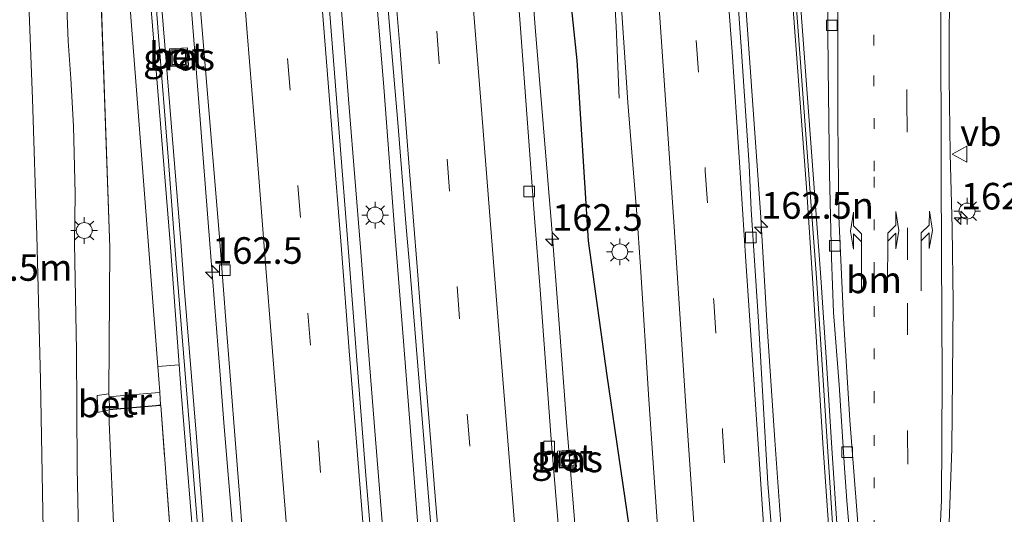
# Model space of a CAD drawing. Units: metres. Extents: x 155978 to 158207, y 381249 to 387503.
# Drawn here: x 157778 to 157871, y 382162 to 382208 of the extents above; entities that cross this region are included whole.
import ezdxf
from ezdxf.enums import TextEntityAlignment as Align

# ---------------------------------------------------------------- set-up
doc = ezdxf.new("R2010")
doc.units = ezdxf.units.M
for name, pattern in [('IE-TERREINAFSCHEIDING', [10, 8, -2]), ('VW-1-3_STREEP', [4, 1, -3]), ('VW-3-9_STREEP', [12, 3, -9])]:
    doc.linetypes.add(name, pattern=pattern)
doc.layers.get('0').update_dxf_attribs({"lineweight": 25})
for name, color, linetype, lineweight in [('B-ME-AM-KILOMETR-S-B1', 7, 'Continuous', 18), ('B-ME-BV-GELEIDECONSTRUCTIE-GELEIDERAIL-L-B1', 213, 'BV-GELEIDERAIL', 18), ('B-ME-GW-KRUINLIJN-L-B1', 93, 'Continuous', 18), ('B-ME-GW-TEENLIJN-L-B1', 93, 'Continuous', 18), ('B-ME-IE-GRASLAND-GV-B6', 93, 'Continuous', 18), ('B-ME-IE-INRICHTINGSELEMENT-S-B1', 253, 'Continuous', 18), ('B-ME-IE-MEUBILAIR_WEGMEUBILAIR-LICHTMAST-S-B1', 8, 'Continuous', 18), ('B-ME-IE-TERREINAFSCHEIDING-RASTERHEKWERK-L-B1', 8, 'IE-TERREINAFSCHEIDING', 18), ('B-ME-KW-GELUIDSWERING-GV-B6', 8, 'Continuous', 18), ('B-ME-KW-SCHERM-L-B1', 8, 'Continuous', 18), ('B-ME-OG-BEBOUWING-GV-B6', 173, 'Continuous', 18), ('B-ME-VH-VERH_SOORT-BETON-OVERIG-GV-B6', 8, 'IE-TERREINAFSCHEIDING-NATUURLIJK-HOUTWAL', 18), ('B-ME-VH-VERH_SOORT-BITUMEN-GV-B6', 8, 'IE-TERREINAFSCHEIDING-NATUURLIJK-HOUTWAL', 18), ('B-ME-VV-KOLK-S-B1', 8, 'Continuous', 18), ('B-ME-VW-MARKERING-13STREEP-045-L-B1', 255, 'VW-1-3_STREEP', 18), ('B-ME-VW-MARKERING-39STREEP-015-L-B1', 255, 'VW-3-9_STREEP', 18), ('B-ME-VW-MARKERING-PIJLLI750-S-B1', 7, 'Continuous', 18), ('B-ME-VW-MARKERING-PIJLRE750-S-B1', 7, 'Continuous', 18), ('B-ME-VW-MARKERING-STREEP-015-L-B1', 7, 'Continuous', 18), ('B-ME-VW-MEUBILAIR_WEGMEUBILAIR-VERKEERSBORD-S-B1', 8, 'Continuous', 18)]:
    doc.layers.add(name, color=color, linetype=linetype, lineweight=lineweight)
doc.layers.add('B-ME-IE-TERREINAFSCHEIDING-HAAG-L-B1', color=10, linetype='Continuous')
doc.styles.add('NLCS-ISO', font='NLCS-ISO.TTF')
doc.linetypes.add('BV-GELEIDERAIL', pattern='A,10,-3,[108,NLCS.SHX,S=1,R=0,X=0,Y=0],-3', length=16)
doc.linetypes.add('IE-TERREINAFSCHEIDING-NATUURLIJK-HOUTWAL', pattern='A,7,-1.5,[67,NLCS.SHX,S=0.75,R=45,X=0,Y=0],-1.5,7,-1.5,[70,NLCS.SHX,S=0.75,R=0,X=0,Y=0],-1.5', length=20)

# ---------------------------------------------------------------- blocks, each defined once
blk = doc.blocks.new('hecto')
for p, q in [((0, 0.625), (-0.625, 0)), ((0, -0.625), (0, 0.625)), ((-0.625, 0), (0.625, 0)), ((0.625, 0), (0, -0.625))]:
    blk.add_line(p, q)
blk = doc.blocks.new('pijll')
for p, q in [((5.7, 1.05, 0.1), (4, 0.75, 0.1)), ((7.5, 0.75, 0.1), (5.7, 1.05, 0.1)), ((0, 0, 0.1), (5.45, 0, 0.1)), ((4, 0.75, 0.1), (5.45, 0.75, 0.1)), ((5.45, 0.75, 0.1), (4.7, 0, 0.1)), ((6.2, 0.75, 0.1), (5.45, 0, 0.1)), ((7.5, 0.75, 0.1), (6.2, 0.75, 0.1))]:
    blk.add_line(p, q)
blk = doc.blocks.new('pijlr')
for p, q in [((0, 0, 0.1), (5.45, 0, 0.1)), ((5.45, -0.75, 0.1), (4.7, 0, 0.1)), ((6.2, -0.75, 0.1), (5.45, 0, 0.1)), ((4, -0.75, 0.1), (5.45, -0.75, 0.1)), ((5.7, -1.05, 0.1), (4, -0.75, 0.1)), ((7.5, -0.75, 0.1), (5.7, -1.05, 0.1)), ((7.5, -0.75, 0.1), (6.2, -0.75, 0.1))]:
    blk.add_line(p, q)
blk = doc.blocks.new('lantaarnpaal')
for p, q in [((0, 0.75), (0, 1.25)), ((-0.75, 0), (-1.25, 0)), ((-0.884, 0.884), (-0.53, 0.53)), ((0.53, 0.53), (0.884, 0.884)), ((0.75, 0), (1.25, 0)), ((-0.53, -0.53), (-0.884, -0.884)), ((0, -0.75), (0, -1.25)), ((0.53, -0.53), (0.884, -0.884))]:
    blk.add_line(p, q)
blk.add_circle((0, 0), 0.75)
blk = doc.blocks.new('kolk')
blk.add_lwpolyline([(-0.5, -0.5), (0.5, -0.5), (0.5, 0.5), (-0.5, 0.5)], close=True)
blk = doc.blocks.new('put')
for p, q in [((0.75, 0.75), (-0.75, 0.75)), ((-0.75, 0.75), (-0.75, -0.75)), ((0.75, -0.75), (0.75, 0.75)), ((-0.75, -0.75), (0.75, -0.75))]:
    blk.add_line(p, q)
blk.add_lwpolyline([(-0.625, 0.625), (0.625, 0.625), (0.625, -0.625), (-0.625, -0.625)], close=True)
blk = doc.blocks.new('verkeersbord')
for p, q in [((0, 0.75), (-0.75, -0.625)), ((0.75, -0.625), (0, 0.75)), ((-0.75, -0.625), (0.75, -0.625))]:
    blk.add_line(p, q)

msp = doc.modelspace()

# ---------------------------------------------------------------- linework, layer by layer
at = {"layer": 'B-ME-BV-GELEIDECONSTRUCTIE-GELEIDERAIL-L-B1'}
for points in [[(157804.74, 382253.103, 25.083), (157805.927, 382238.648, 25.083), (157806.719, 382229.255, 25.108), (157807.555, 382218.63, 25.06), (157809.027, 382199.985, 25.035), (157810.076, 382186.824, 25.01)], [(157813.277, 382188.59, 25.049), (157812.278, 382201.884, 25.072), (157810.951, 382217.796, 25.074), (157809.448, 382236.628, 25.103), (157808.14, 382252.583, 25.068)], [(157824.351, 382247.518, 24.922), (157824.403, 382242.207, 24.936), (157824.452, 382238.13, 24.926), (157824.601, 382234.142, 24.894), (157824.789, 382230.219, 24.869), (157825.028, 382226.111, 24.903), (157825.3, 382222.171, 24.878), (157825.792, 382216.863, 24.886), (157826.496, 382207.549, 24.894), (157828.026, 382188.973, 24.839)], [(157795.93, 382187.158, 24.773), (157794.868, 382200.449, 24.842), (157793.924, 382212.699, 24.79), (157792.471, 382229.797, 24.784), (157790.988, 382247.086, 24.771)], [(157843.709, 382244.464, 24.963), (157844.541, 382234.043, 24.991), (157845.28, 382223.692, 25.004), (157846.267, 382209.971, 24.981), (157847.112, 382198.002, 24.955), (157847.679, 382190.136, 24.872)], [(157834.401, 382200.848, 24.469), (157834.129, 382207.599, 24.784), (157833.809, 382213.127, 25.006), (157833.487, 382217.135, 25.121), (157833.083, 382221.631, 25.246), (157832.51, 382228.428, 25.351), (157831.756, 382236.871, 25.339), (157831.088, 382243.485, 25.314)], [(157847.679, 382190.136, 24.872), (157848.306, 382179.388, 24.823), (157849.04, 382168.702, 24.65), (157849.59, 382160.788, 24.194), (157850.181, 382154.185, 23.837), (157850.847, 382148.25, 23.456), (157851.086, 382146.862, 23.372)], [(157828.026, 382188.973, 24.839), (157828.748, 382179.617, 24.817), (157829.465, 382170.383, 24.801), (157830.115, 382162.394, 24.776), (157830.722, 382154.444, 24.773), (157831.26, 382147.78, 24.757), (157831.797, 382141.156, 24.732), (157832.337, 382134.471, 24.719), (157833.078, 382125.157, 24.746), (157833.774, 382115.902, 24.694), (157834.493, 382106.627, 24.748), (157835.213, 382097.311, 24.723), (157835.863, 382089.323, 24.714), (157836.584, 382080.007, 24.723), (157837.192, 382072.037, 24.714), (157837.798, 382064.107, 24.714), (157838.406, 382056.136, 24.703), (157839.228, 382046.846, 24.696), (157840.038, 382036.226, 24.719)], [(157813.277, 382188.59, 25.049), (157814.023, 382179.194, 25.056), (157814.759, 382169.962, 25.054), (157815.48, 382160.646, 25.008), (157816.221, 382151.332, 24.988), (157816.94, 382142.037, 25.015), (157817.701, 382132.744, 25.006), (157818.399, 382123.468, 25.033), (157819.271, 382112.83, 25.015), (157820.036, 382103.455, 25.015), (157820.862, 382092.918, 25.035), (157821.607, 382083.542, 25.031), (157822.439, 382072.902, 25.013), (157823.29, 382062.283, 24.988), (157823.941, 382054.274, 25.063), (157824.77, 382043.695, 25.067), (157825.491, 382034.359, 25.042)], [(157795.93, 382187.158, 24.773), (157796.87, 382175.255, 24.744), (157797.275, 382169.955, 24.741), (157798.039, 382160.601, 24.755), (157798.777, 382151.327, 24.735), (157799.407, 382143.337, 24.755), (157799.899, 382136.773, 24.757), (157800.511, 382128.741, 24.741), (157801.31, 382119.491, 24.76), (157802.232, 382107.525, 24.723), (157802.841, 382099.555, 24.735), (157803.582, 382090.24, 24.776), (157804.324, 382080.905, 24.787), (157805.062, 382071.632, 24.778), (157805.785, 382062.276, 24.798), (157806.707, 382050.33, 24.787), (157807.486, 382041.079, 24.796), (157808.429, 382029.115, 24.789), (157809.482, 382015.846, 24.81), (157810.336, 382005.187, 24.821), (157811.217, 381993.24, 24.803), (157811.661, 381987.962, 24.842)], [(157822.063, 382035.323, 25.017), (157821.213, 382045.921, 25.003), (157820.446, 382055.337, 25.013), (157819.658, 382065.918, 25.033), (157818.789, 382076.494, 25.008), (157818.065, 382085.871, 25.031), (157817.46, 382093.78, 25.01), (157816.675, 382103.154, 25.003), (157815.956, 382112.429, 24.985), (157815.236, 382121.744, 24.992), (157814.387, 382132.322, 24.997), (157813.607, 382141.593, 24.985), (157812.925, 382150.952, 24.994), (157812.186, 382160.225, 24.967), (157811.423, 382169.58, 24.997), (157810.799, 382177.467, 25.015), (157810.076, 382186.824, 25.01)]]:
    msp.add_polyline3d(points, dxfattribs=at)
at = {"layer": 'B-ME-GW-KRUINLIJN-L-B1'}
msp.add_line((157791.018, 382175.616, 23.916), (157788.455, 382208.909, 23.819), dxfattribs=at)
at = {"layer": 'B-ME-GW-TEENLIJN-L-B1'}
msp.add_line((157785.674, 382210.623, 23.021), (157786.506, 382186.813, 22.339), dxfattribs=at)
for points in [[(157786.506, 382186.813, 22.339), (157786.428, 382173.037, 21.908), (157786.439, 382172.768, 21.857)], [(157786.483, 382171.587, 21.859), (157786.463, 382171.535, 21.856), (157786.454, 382170.378, 21.81), (157788.041, 382133.058, 20.697)]]:
    msp.add_polyline3d(points, dxfattribs=at)
at = {"layer": 'B-ME-IE-GRASLAND-GV-B6'}
for points in [[(157791.633, 382250.213, 24.088), (157792.463, 382240.81, 24.118), (157793.341, 382229.975, 24.087), (157794.752, 382212.607, 24.14), (157795.576, 382202.774, 24.079), (157796.787, 382188.174, 24.093), (157797.492, 382179.144, 24.084), (157798.708, 382163.592, 24.054), (157799.001, 382159.889, 24.079), (157795.378, 382159.584, 23.985), (157794.663, 382168.981, 23.966), (157793.508, 382183.045, 23.962), (157793.176, 382187.377, 24.036), (157791.795, 382204.312, 24.134), (157790.581, 382219.288, 24.105), (157789.224, 382236.161, 24.105), (157788.288, 382247.074, 24.076), (157786.993, 382261.209, 24.107), (157791.633, 382250.213, 24.088)], [(157783.681, 382153.788, 21.752), (157783.433, 382166.085, 22.073), (157783.38, 382177.121, 22.454), (157783.195, 382187.192, 22.827), (157783.247, 382191.874, 22.939), (157783.11, 382198.241, 23.133), (157782.858, 382202.707, 23.25), (157782.585, 382206.224, 23.316), (157782.302, 382213.445, 23.521), (157781.957, 382220.203, 23.652), (157781.63, 382227.435, 23.831), (157781.348, 382234.081, 23.91), (157780.863, 382243.76, 24.086), (157780.405, 382251.833, 24.189), (157779.881, 382259.802, 24.288), (157782.3416, 382258.2447, 23.8986), (157784.437, 382236.426, 23.549), (157785.674, 382210.623, 23.021), (157786.506, 382186.813, 22.339), (157786.428, 382173.037, 21.908), (157785.33, 382172.896, 22.032)], [(157787.099, 382172.825, 21.855), (157786.439, 382172.768, 21.857), (157786.428, 382173.037, 21.908), (157786.506, 382186.813, 22.339), (157785.674, 382210.623, 23.021), (157784.437, 382236.426, 23.549), (157782.3416, 382258.2447, 23.8986), (157782.912, 382259.939, 23.878), (157786.569, 382238.878, 23.909), (157788.455, 382208.909, 23.819), (157791.018, 382175.616, 23.916), (157791.198, 382173.235, 23.912), (157791.202, 382173.184, 23.912), (157790.783, 382173.147, 23.758), (157787.099, 382172.825, 21.855)], [(157793.019, 382175.767, 23.93), (157791.018, 382175.616, 23.916), (157788.455, 382208.909, 23.819), (157786.569, 382238.878, 23.909), (157782.912, 382259.939, 23.878), (157786.641, 382254.093, 24.092), (157787.292, 382246.985, 24.076), (157788.227, 382236.079, 24.105), (157789.584, 382219.208, 24.105), (157790.798, 382204.231, 24.134), (157792.18, 382187.296, 24.036), (157793.019, 382175.767, 23.93)], [(157821.218, 382031.426, 24.314), (157820.051, 382045.671, 24.371), (157819.286, 382055.823, 24.314), (157818.186, 382069.969, 24.342), (157817.132, 382082.87, 24.337), (157815.991, 382097.382, 24.349), (157815.087, 382109.001, 24.389), (157814.182, 382119.862, 24.358), (157813.196, 382133.011, 24.349), (157812.253, 382144.587, 24.36), (157811.462, 382154.84, 24.33), (157810.554, 382165.763, 24.351), (157809.668, 382177.034, 24.321), (157808.796, 382188.43, 24.335), (157807.594, 382203.638, 24.36), (157806.708, 382215.177, 24.409), (157805.86, 382225.726, 24.435), (157805.033, 382235.086, 24.444), (157803.998, 382247.535, 24.438), (157803.033, 382258.395, 24.436), (157809.231, 382252.545, 24.407)], [(157809.231, 382252.545, 24.407), (157810.124, 382242.227, 24.375), (157811.001, 382230.86, 24.397), (157811.808, 382220.538, 24.397), (157812.788, 382208.043, 24.418), (157813.578, 382198.581, 24.412), (157814.389, 382188.718, 24.342), (157814.738, 382184.479, 24.317), (157816.024, 382168.767, 24.31), (157817.13, 382155.276, 24.319), (157818.259, 382140.579, 24.317), (157819.251, 382127.327, 24.31), (157820.188, 382114.708, 24.347), (157821.235, 382101.95, 24.333), (157822.239, 382089.232, 24.331), (157823.377, 382075.149, 24.317), (157824.482, 382061.678, 24.351), (157825.44, 382048.671, 24.317), (157826.555, 382034.239, 24.379)], [(157836.0491, 382155.4896, 23.839), (157833.2555, 382174.7828, 23.912), (157831.4911, 382187.4299, 24.2062), (157830.4258, 382204.4131, 24.29), (157828.878, 382219.1325, 24.283), (157828.5839, 382223.0187, 24.25), (157829.053, 382223.062, 24.386), (157829.223, 382220.401, 24.376), (157830.052, 382220.459, 24.438), (157829.904, 382222.408, 24.438), (157830.434, 382222.444, 24.456), (157830.335, 382223.799, 24.439), (157828.5345, 382223.6714, 24.352), (157828.0534, 382230.0275, 24.232), (157827.4093, 382246.0325, 24.341), (157827.3082, 382247.5162, 24.3753), (157831.816, 382245.356, 24.556), (157832.772, 382231.269, 24.543)], [(157849.484, 382151.052, 23.467), (157848.385, 382164.627, 23.781), (157847.502, 382179.839, 23.988), (157846.814, 382190.344, 24.105), (157846.63, 382194.557, 24.144), (157845.918, 382205.258, 24.147), (157845.287, 382214.154, 24.231), (157844.759, 382222.194, 24.233), (157844.094, 382230.93, 24.231), (157843.793, 382236.599, 24.299), (157843.234, 382245.485, 24.252), (157848.073, 382243.989, 23.97), (157849.958, 382220.142, 24.097), (157851.581, 382198.311, 23.92), (157852.062, 382192.007, 23.957), (157852.577, 382183.937, 23.815), (157853.095, 382175.93, 23.714), (157853.576, 382167.92, 23.546), (157854.134, 382159.86, 23.423)], [(157849.191, 382240.142, 18.85), (157853.868, 382234.518, 18.774), (157853.93, 382224.452, 18.805), (157853.96, 382220.233, 18.832), (157854.032, 382207.085, 19.011), (157854.049, 382203.775, 19.033), (157854.169, 382193.723, 19.199), (157854.37, 382185.846, 19.332), (157854.553, 382180.709, 19.348), (157855.09, 382173.905, 19.519), (157855.578, 382166.084, 19.653), (157855.811, 382162.991, 19.667), (157856.596, 382153.721, 19.79)], [(157854.923, 382159.92, 19.707), (157854.387, 382167.927, 19.715), (157853.884, 382175.99, 19.5), (157853.366, 382183.997, 19.4), (157849.191, 382240.142, 18.85)], [(157832.772, 382231.269, 24.543), (157833.748, 382218.821, 24.494), (157834.376, 382213.155, 24.547), (157835.217, 382200.466, 24.394), (157836.063, 382189.959, 24.32), (157836.409, 382184.983, 24.311), (157837.195, 382172.519, 24.138), (157838.039, 382160.119, 23.909), (157839.029, 382146.111, 23.638), (157839.916, 382132.137, 23.34), (157841.099, 382118.344, 22.944), (157842.154, 382103.519, 22.518), (157843.223, 382089.187, 22.033), (157844.401, 382075.127, 21.526), (157845.628, 382058.982, 20.971), (157846.764, 382044.551, 20.607), (157848.218, 382027.21, 20.136)], [(157865.425, 382160.91, 19.823), (157865.683, 382167.858, 19.718), (157865.752, 382174.684, 19.641), (157865.807, 382181.631, 19.521), (157865.706, 382188.662, 19.413), (157865.514, 382195.617, 19.326), (157865.442, 382202.79, 19.238), (157865.456, 382213.905, 19.081), (157865.463, 382219.243, 19.043), (157865.51, 382224.16, 19.02), (157883.411, 382210.448, 19.055), (157883.64, 382210.431, 19.057), (157883.45, 382208.325, 19.055), (157882.032, 382194.278, 19.113), (157881.746, 382191.053, 19.137), (157881.502, 382189.485, 19.144), (157879.665, 382180.423, 19.113), (157879.119, 382176.57, 19.174), (157878.597, 382173.907, 19.1), (157877.081, 382166.673, 19.122), (157876.98, 382166.191, 19.123), (157875.281, 382157.955, 19.082)], [(157828.96, 382157.468, 24.032), (157828.055, 382168.329, 24.061), (157826.976, 382182.845, 24.025), (157826.445, 382189.613, 24.094), (157825.052, 382208.259, 24.123), (157824.272, 382218.612, 24.107), (157823.922, 382222.588, 24.11), (157828.5839, 382223.0187, 24.25), (157828.878, 382219.1325, 24.283), (157830.4258, 382204.4131, 24.29), (157831.4911, 382187.4299, 24.2062), (157833.2555, 382174.7828, 23.912)], [(157792.115, 382205.49, 24.104), (157792.216, 382203.844, 24.101), (157793.919, 382203.95, 24.08), (157793.817, 382205.596, 24.084), (157792.115, 382205.49, 24.104)], [(157833.2555, 382174.7828, 23.912), (157836.0491, 382155.4896, 23.839), (157836.7406, 382143.8756, 23.5661), (157838.2868, 382124.5587, 23.093), (157839.9468, 382104.4405, 22.479), (157841.4198, 382084.5479, 21.834), (157842.9628, 382065.4117, 21.271), (157844.7948, 382043.2146, 20.652), (157846.3748, 382021.6393, 20.193)], [(157785.33, 382172.896, 22.032), (157785.376, 382171.289, 22.018), (157786.463, 382171.535, 21.856), (157786.454, 382170.378, 21.81), (157788.041, 382133.058, 20.697), (157789.661, 382095.795, 20.052), (157791.99, 382060.266, 19.991), (157794.426, 382032.265, 19.902)], [(157809.003, 381947.382, 23.879), (157811.177, 381919.927, 23.832), (157802.657, 381925.792, 19.703), (157800.158, 381959.539, 19.782), (157797.784, 381986.807, 19.903), (157795.89, 382012.988, 19.882), (157794.426, 382032.265, 19.902), (157791.99, 382060.266, 19.991), (157789.661, 382095.795, 20.052), (157788.041, 382133.058, 20.697), (157786.454, 382170.378, 21.81), (157786.463, 382171.535, 21.856), (157787.157, 382171.595, 21.813), (157790.866, 382171.915, 23.693), (157791.295, 382171.951, 23.911), (157792.408, 382157.181, 23.889), (157794.801, 382126.903, 23.843), (157797.353, 382095.194, 23.727), (157799.337, 382067.991, 23.752), (157801.66, 382039.066, 23.693), (157804.251, 382007.559, 23.812), (157806.554, 381976.314, 23.798), (157809.003, 381947.382, 23.879)], [(157787.157, 382171.595, 21.813), (157786.463, 382171.535, 21.856), (157786.483, 382171.587, 21.859), (157787.154, 382171.645, 21.815), (157790.862, 382171.964, 23.755), (157791.291, 382172.001, 23.911), (157791.295, 382171.951, 23.911), (157790.866, 382171.915, 23.693), (157787.157, 382171.595, 21.813)], [(157828.61, 382167.649, 24.116), (157828.752, 382166.047, 24.094), (157830.381, 382166.193, 24.057), (157830.238, 382167.794, 24.079), (157828.61, 382167.649, 24.116)]]:
    msp.add_polyline3d(points, dxfattribs=at)
at = {"layer": 'B-ME-IE-TERREINAFSCHEIDING-HAAG-L-B1'}
msp.add_polyline3d([(157828.5839, 382223.0187, 24.25), (157828.878, 382219.1325, 24.283), (157830.4258, 382204.4131, 24.29), (157831.4911, 382187.4299, 24.2062), (157833.2555, 382174.7828, 23.912), (157836.0491, 382155.4896, 23.839), (157836.7406, 382143.8756, 23.5661), (157838.2868, 382124.5587, 23.093), (157839.9468, 382104.4405, 22.479), (157841.4198, 382084.5479, 21.834), (157842.9628, 382065.4117, 21.271), (157844.7948, 382043.2146, 20.652), (157846.3748, 382021.6393, 20.193), (157848.3188, 381998.7605, 19.865), (157849.9467, 381976.0331, 19.564), (157851.7468, 381953.4248, 19.498), (157852.0474, 381949.7906, 19.5088)], dxfattribs=at)
at = {"layer": 'B-ME-IE-TERREINAFSCHEIDING-RASTERHEKWERK-L-B1'}
for p, q in [((157791.198, 382173.235, 23.912), (157791.018, 382175.616, 23.916)), ((157785.33, 382172.896, 22.032), (157785.376, 382171.289, 22.018)), ((157792.408, 382157.181, 23.889), (157791.295, 382171.951, 23.911))]:
    msp.add_line(p, q, dxfattribs=at)
msp.add_polyline3d([(157786.463, 382171.535, 21.856), (157787.157, 382171.595, 21.813), (157790.866, 382171.915, 23.693), (157791.295, 382171.951, 23.911)], dxfattribs=at)
at = {"layer": 'B-ME-KW-GELUIDSWERING-GV-B6'}
for points in [[(157786.641, 382254.093, 24.092), (157786.993, 382261.209, 24.107), (157788.288, 382247.074, 24.076), (157789.224, 382236.161, 24.105), (157790.581, 382219.288, 24.105), (157791.795, 382204.312, 24.134), (157793.176, 382187.377, 24.036), (157793.508, 382183.045, 23.962), (157794.663, 382168.981, 23.966), (157795.378, 382159.584, 23.985), (157795.391, 382159.412, 23.966), (157795.456, 382158.596, 23.974), (157795.472, 382158.399, 23.994), (157796.03, 382151.558, 24.001), (157797.081, 382137.529, 23.952), (157798.119, 382124.882, 23.988), (157799.212, 382110.449, 23.947), (157800.353, 382095.876, 24.031), (157801.64, 382080.091, 24.013), (157803.069, 382061.997, 23.97), (157804.141, 382048.492, 23.949), (157804.227, 382047.411, 23.99), (157804.364, 382045.685, 24.013), (157805.724, 382028.522, 24.038)], [(157803.929, 382037.43, 23.947), (157802.825, 382051.68, 23.965), (157801.562, 382067.405, 23.979), (157800.159, 382085.764, 23.922), (157798.875, 382101.508, 23.918), (157797.818, 382114.886, 23.886), (157796.776, 382128.367, 23.977), (157795.668, 382142.312, 23.999), (157794.505, 382157.339, 23.904), (157794.459, 382158.547, 23.961), (157794.36, 382159.393, 23.944), (157793.219, 382173.193, 23.941), (157793.019, 382175.767, 23.93), (157792.18, 382187.296, 24.036), (157790.798, 382204.231, 24.134), (157789.584, 382219.208, 24.105), (157788.227, 382236.079, 24.105), (157787.292, 382246.985, 24.076), (157786.641, 382254.093, 24.092)], [(157848.073, 382243.989, 23.97), (157849.191, 382240.142, 18.85), (157853.366, 382183.997, 19.4), (157853.884, 382175.99, 19.5), (157854.387, 382167.927, 19.715), (157854.923, 382159.92, 19.707)], [(157854.134, 382159.86, 23.423), (157853.576, 382167.92, 23.546), (157853.095, 382175.93, 23.714), (157852.577, 382183.937, 23.815), (157852.062, 382192.007, 23.957), (157851.581, 382198.311, 23.92), (157849.958, 382220.142, 24.097), (157848.073, 382243.989, 23.97)]]:
    msp.add_polyline3d(points, dxfattribs=at)
at = {"layer": 'B-ME-KW-SCHERM-L-B1'}
for points in [[(157847.211, 382258.616, 24.966), (157848.792, 382240.111, 24.961), (157852.967, 382183.968, 24.969)], [(157792.763, 382185.327, 30.307), (157792.002, 382195.328, 30.352), (157791.083, 382206.702, 30.394), (157790.323, 382216.682, 30.369), (157789.156, 382230.761, 30.378), (157788.07, 382243.716, 30.367), (157787.088, 382255.504, 30.388)], [(157814.143, 381915.331, 30.383), (157812.598, 381934.435, 30.361), (157811.051, 381954.351, 30.392), (157809.461, 381974.307, 30.37), (157807.669, 381997.3, 30.392), (157806.333, 382014.789, 30.383), (157804.4, 382038.141, 30.32), (157802.589, 382060.726, 30.329), (157800.649, 382085.744, 30.316), (157798.68, 382109.012, 30.293), (157797.198, 382130.762, 30.311), (157795.119, 382156.097, 30.388), (157793.445, 382176.861, 30.356), (157792.763, 382185.327, 30.307)], [(157857.2899, 382121.3283, 23.4238), (157856.183, 382135.883, 23.821), (157854.537, 382159.9, 24.521), (157852.967, 382183.968, 24.969)]]:
    msp.add_polyline3d(points, dxfattribs=at)
at = {"layer": 'B-ME-OG-BEBOUWING-GV-B6'}
msp.add_polyline3d([(157791.291, 382172.001, 23.911), (157790.862, 382171.964, 23.755), (157787.154, 382171.645, 21.815), (157786.483, 382171.587, 21.859), (157786.439, 382172.768, 21.857), (157787.099, 382172.825, 21.855), (157790.783, 382173.147, 23.758), (157791.202, 382173.184, 23.912), (157791.291, 382172.001, 23.911)], dxfattribs=at)
at = {"layer": 'B-ME-VH-VERH_SOORT-BETON-OVERIG-GV-B6'}
for points in [[(157792.115, 382205.49, 24.104), (157793.817, 382205.596, 24.084), (157793.919, 382203.95, 24.08), (157792.216, 382203.844, 24.101), (157792.115, 382205.49, 24.104)], [(157794.505, 382157.339, 23.904), (157792.408, 382157.181, 23.889), (157791.295, 382171.951, 23.911), (157791.291, 382172.001, 23.911), (157791.202, 382173.184, 23.912), (157791.198, 382173.235, 23.912), (157791.018, 382175.616, 23.916), (157793.019, 382175.767, 23.93), (157793.219, 382173.193, 23.941), (157794.36, 382159.393, 23.944), (157794.459, 382158.547, 23.961), (157794.505, 382157.339, 23.904)], [(157786.463, 382171.535, 21.856), (157785.376, 382171.289, 22.018), (157785.33, 382172.896, 22.032), (157786.428, 382173.037, 21.908), (157786.439, 382172.768, 21.857), (157786.483, 382171.587, 21.859), (157786.463, 382171.535, 21.856)], [(157828.61, 382167.649, 24.116), (157830.238, 382167.794, 24.079), (157830.381, 382166.193, 24.057), (157828.752, 382166.047, 24.094), (157828.61, 382167.649, 24.116)]]:
    msp.add_polyline3d(points, dxfattribs=at)
at = {"layer": 'B-ME-VH-VERH_SOORT-BITUMEN-GV-B6'}
for points in [[(157775.556, 382270.074, 24.447), (157779.881, 382259.802, 24.288), (157780.405, 382251.833, 24.189), (157780.863, 382243.76, 24.086), (157781.348, 382234.081, 23.91), (157781.63, 382227.435, 23.831), (157781.957, 382220.203, 23.652), (157782.302, 382213.445, 23.521), (157782.585, 382206.224, 23.316), (157782.858, 382202.707, 23.25), (157783.11, 382198.241, 23.133), (157783.247, 382191.874, 22.939), (157783.195, 382187.192, 22.827), (157783.38, 382177.121, 22.454), (157783.433, 382166.085, 22.073), (157783.681, 382153.788, 21.752)], [(157799.001, 382159.889, 24.079), (157798.708, 382163.592, 24.054), (157797.492, 382179.144, 24.084), (157796.787, 382188.174, 24.093), (157795.576, 382202.774, 24.079), (157794.752, 382212.607, 24.14), (157793.341, 382229.975, 24.087), (157792.463, 382240.81, 24.118), (157791.633, 382250.213, 24.088), (157794.695, 382262.871, 24.076), (157799.273, 382252.442, 24.338), (157802.643, 382255.336, 24.381), (157803.033, 382258.395, 24.436)], [(157803.033, 382258.395, 24.436), (157803.998, 382247.535, 24.438), (157805.033, 382235.086, 24.444), (157805.86, 382225.726, 24.435), (157806.708, 382215.177, 24.409), (157807.594, 382203.638, 24.36), (157808.796, 382188.43, 24.335), (157809.668, 382177.034, 24.321), (157810.554, 382165.763, 24.351), (157811.462, 382154.84, 24.33), (157812.253, 382144.587, 24.36), (157813.196, 382133.011, 24.349), (157814.182, 382119.862, 24.358), (157815.087, 382109.001, 24.389), (157815.991, 382097.382, 24.349), (157817.132, 382082.87, 24.337), (157818.186, 382069.969, 24.342), (157819.286, 382055.823, 24.314), (157820.051, 382045.671, 24.371), (157821.218, 382031.426, 24.314)], [(157826.555, 382034.239, 24.379), (157825.44, 382048.671, 24.317), (157824.482, 382061.678, 24.351), (157823.377, 382075.149, 24.317), (157822.239, 382089.232, 24.331), (157821.235, 382101.95, 24.333), (157820.188, 382114.708, 24.347), (157819.251, 382127.327, 24.31), (157818.259, 382140.579, 24.317), (157817.13, 382155.276, 24.319), (157816.024, 382168.767, 24.31), (157814.738, 382184.479, 24.317), (157814.389, 382188.718, 24.342), (157813.578, 382198.581, 24.412), (157812.788, 382208.043, 24.418), (157811.808, 382220.538, 24.397), (157811.001, 382230.86, 24.397), (157810.124, 382242.227, 24.375), (157809.231, 382252.545, 24.407), (157809.991, 382251.988, 24.323), (157813.584, 382252.14, 24.351), (157817.469, 382248.968, 24.184), (157821.541, 382250.28, 24.144)], [(157821.541, 382250.28, 24.144), (157822.515, 382239.249, 24.09), (157823.365, 382228.929, 24.114), (157823.856, 382223.34, 24.11), (157823.922, 382222.588, 24.11), (157824.272, 382218.612, 24.107), (157825.052, 382208.259, 24.123), (157826.445, 382189.613, 24.094), (157826.976, 382182.845, 24.025), (157828.055, 382168.329, 24.061), (157828.96, 382157.468, 24.032), (157829.237, 382153.889, 24.027), (157830.863, 382134.102, 24.068), (157832.275, 382115.81, 24.118), (157833.856, 382095.566, 24.076), (157835.083, 382080.205, 24.084), (157836.204, 382066.588, 24.084), (157836.729, 382059.565, 24.071), (157836.787, 382058.791, 24.065), (157837.107, 382054.498, 24.08), (157837.35, 382051.472, 24.04), (157837.429, 382050.481, 24.083), (157838.88, 382032.355, 24.104)], [(157838.039, 382160.119, 23.909), (157837.195, 382172.519, 24.138), (157836.409, 382184.983, 24.311), (157836.063, 382189.959, 24.32), (157835.217, 382200.466, 24.394), (157834.376, 382213.155, 24.547), (157833.748, 382218.821, 24.494), (157832.772, 382231.269, 24.543), (157831.816, 382245.356, 24.556), (157835.965, 382238.211, 24.417), (157838.906, 382242.519, 24.463), (157841.77, 382247.715, 24.232), (157843.234, 382245.485, 24.252), (157843.793, 382236.599, 24.299), (157844.094, 382230.93, 24.231), (157844.759, 382222.194, 24.233), (157845.287, 382214.154, 24.231), (157845.918, 382205.258, 24.147), (157846.63, 382194.557, 24.144), (157846.814, 382190.344, 24.105), (157847.502, 382179.839, 23.988), (157848.385, 382164.627, 23.781), (157849.484, 382151.052, 23.467)], [(157853.868, 382234.518, 18.774), (157855.006, 382229.658, 18.808), (157857.97, 382231.636, 18.869), (157858.324, 382230.031, 18.881), (157861.406, 382228.684, 18.984), (157864.918, 382226.64, 19.104), (157865.51, 382224.16, 19.02), (157865.463, 382219.243, 19.043), (157865.456, 382213.905, 19.081), (157865.442, 382202.79, 19.238), (157865.514, 382195.617, 19.326), (157865.706, 382188.662, 19.413), (157865.807, 382181.631, 19.521), (157865.752, 382174.684, 19.641), (157865.683, 382167.858, 19.718), (157865.425, 382160.91, 19.823)], [(157856.596, 382153.721, 19.79), (157855.811, 382162.991, 19.667), (157855.578, 382166.084, 19.653), (157855.09, 382173.905, 19.519), (157854.553, 382180.709, 19.348), (157854.37, 382185.846, 19.332), (157854.169, 382193.723, 19.199), (157854.049, 382203.775, 19.033), (157854.032, 382207.085, 19.011), (157853.96, 382220.233, 18.832), (157853.93, 382224.452, 18.805), (157853.868, 382234.518, 18.774)]]:
    msp.add_polyline3d(points, dxfattribs=at)
at = {"layer": 'B-ME-VW-MARKERING-13STREEP-045-L-B1'}
msp.add_polyline3d([(157858.4455, 382147.9515, 19.958), (157858.389, 382160.17, 19.747), (157858.37, 382172.306, 19.583), (157858.364, 382184.449, 19.398), (157858.382, 382193.981, 19.27), (157858.34, 382205.829, 19.143), (157858.28, 382221.693, 18.939)], dxfattribs=at)
at = {"layer": 'B-ME-VW-MARKERING-39STREEP-015-L-B1'}
for points in [[(157799.273, 382252.442, 24.338), (157800.325, 382240.46, 24.333), (157801.307, 382228.488, 24.324), (157802.261, 382216.502, 24.377), (157803.226, 382204.6, 24.368), (157804.194, 382192.614, 24.368), (157805.134, 382180.627, 24.391), (157806.103, 382168.627, 24.435), (157807.03, 382156.625, 24.376), (157807.724, 382147.746, 24.407)], [(157821.306, 382156.168, 24.335), (157820.352, 382168.154, 24.327), (157819.398, 382180.141, 24.337), (157818.457, 382192.142, 24.346), (157817.486, 382204.184, 24.387), (157816.53, 382216.212, 24.391), (157815.606, 382228.144, 24.393), (157814.623, 382240.144, 24.379), (157813.584, 382252.14, 24.351)], [(157838.906, 382242.519, 24.463), (157839.894, 382230.408, 24.443), (157840.806, 382218.14, 24.463), (157841.655, 382206.302, 24.447), (157842.499, 382194.003, 24.365), (157843.298, 382181.743, 24.246), (157844.122, 382169.541, 24.172), (157844.936, 382157.268, 23.88), (157845.561, 382148.105, 23.717)], [(157861.406, 382228.684, 18.984), (157861.399, 382225.734, 19.006), (157861.411, 382213.693, 19.122), (157861.459, 382200.665, 19.284), (157861.514, 382188.659, 19.428), (157861.505, 382181.585, 19.544), (157861.526, 382169.443, 19.724), (157861.568, 382160.354, 19.852), (157861.59, 382152.172, 19.984), (157861.613, 382144.142, 20.119), (157861.67, 382136.075, 20.219), (157861.725, 382131.144, 20.26), (157861.68, 382129.046, 20.293), (157861.703, 382128.029, 20.303), (157861.723, 382124.982, 20.319), (157861.747, 382123.995, 20.327)]]:
    msp.add_polyline3d(points, dxfattribs=at)
at = {"layer": 'B-ME-VW-MARKERING-STREEP-015-L-B1'}
for points in [[(157775.556, 382270.074, 24.447), (157775.844, 382265.723, 24.37), (157776.523, 382255.738, 24.167), (157777.278, 382243.518, 24.043), (157777.746, 382234.754, 23.888), (157778.326, 382222.694, 23.579), (157778.827, 382211.414, 23.365), (157779.241, 382200.815, 23.044), (157779.663, 382187.936, 22.754), (157779.978, 382174.367, 22.246), (157780.21, 382161.982, 21.846), (157780.446, 382150.704, 21.555), (157780.637, 382143.771, 21.485)], [(157803.974, 382149.526, 24.198), (157803.052, 382161.417, 24.181), (157802.159, 382172.707, 24.043), (157801.214, 382184.484, 23.952), (157800.3, 382196.22, 23.988), (157799.429, 382207.022, 24.017), (157798.701, 382216.263, 24.017), (157797.839, 382226.897, 23.953), (157796.931, 382237.584, 24.005), (157795.802, 382250.906, 24.034), (157794.695, 382262.871, 24.076)], [(157802.643, 382255.336, 24.381), (157803.421, 382246.517, 24.344), (157804.304, 382236.038, 24.356), (157805.111, 382226.297, 24.318), (157805.879, 382216.792, 24.324), (157806.561, 382208.234, 24.289), (157807.444, 382197.168, 24.292), (157808.289, 382186.617, 24.334), (157809.03, 382177.083, 24.325), (157809.712, 382168.511, 24.33), (157810.8, 382154.657, 24.214)], [(157818.674, 382143.889, 24.362), (157817.689, 382156.238, 24.344), (157817.114, 382163.416, 24.352), (157816.207, 382174.691, 24.355), (157815.448, 382184.603, 24.313), (157814.621, 382194.776, 24.291), (157813.803, 382205.343, 24.186), (157812.961, 382215.544, 24.228), (157812.176, 382225.412, 24.23), (157811.647, 382232.2, 24.37), (157810.889, 382241.51, 24.306), (157809.991, 382251.988, 24.323)], [(157817.469, 382248.968, 24.184), (157818.35, 382238.531, 24.209), (157819.524, 382223.967, 24.238), (157820.48, 382211.938, 24.266), (157821.39, 382200.593, 24.316), (157822.308, 382189.004, 24.068)], [(157841.77, 382247.715, 24.232), (157842.649, 382237.04, 24.238), (157843.47, 382226.391, 24.308), (157844.288, 382215.223, 24.281), (157845.023, 382205.227, 24.158), (157845.684, 382195.325, 24.207), (157846.326, 382185.52, 24.104), (157847.138, 382173.456, 23.884)], [(157839.56, 382188.743, 24.276), (157838.852, 382199.356, 24.286), (157838.265, 382207.974, 24.326), (157837.536, 382218.139, 24.423), (157836.731, 382228.747, 24.423), (157835.965, 382238.211, 24.417)], [(157858.967, 382021.71, 19.982), (157858.91, 382030.847, 20.141), (157858.862, 382040.191, 20.344), (157858.756, 382049.606, 20.562), (157858.747, 382055.324, 20.681), (157858.735, 382062.842, 20.717), (157858.694, 382074.557, 20.712), (157858.646, 382083.106, 20.706), (157858.642, 382092.797, 20.678), (157858.627, 382105.457, 20.596), (157858.609, 382118.293, 20.466), (157858.572, 382132.084, 20.279), (157858.423, 382141.47, 20.088), (157858.137, 382146.704, 19.977), (157857.637, 382152, 19.876), (157856.932, 382159.69, 19.724), (157856.08, 382170.569, 19.521), (157855.48, 382180.164, 19.386), (157855.071, 382189.725, 19.229), (157854.964, 382198.754, 19.106), (157854.949, 382207.781, 19.014), (157854.99, 382217.408, 18.928), (157855.006, 382229.658, 18.808)], [(157862.205, 382035.995, 20.15), (157862.01, 382045.597, 20.363), (157861.919, 382054.474, 20.553), (157861.888, 382065.73, 20.636), (157861.841, 382075.752, 20.636), (157861.827, 382085.989, 20.593), (157861.831, 382097.769, 20.553), (157861.801, 382108.444, 20.459), (157861.786, 382116.207, 20.384), (157861.97, 382124.653, 20.307), (157862.24, 382130.83, 20.289), (157862.59, 382136.311, 20.255), (157862.993, 382140.419, 20.19), (157863.623, 382147.879, 20.108), (157864.489, 382158.363, 19.964), (157864.717, 382163.028, 19.894), (157864.775, 382174.505, 19.745), (157864.702, 382186.193, 19.558), (157864.69, 382193.865, 19.451), (157864.638, 382209.086, 19.273), (157864.599, 382218.501, 19.16), (157864.629, 382223.406, 19.12), (157864.918, 382226.64, 19.104)], [(157842.193, 381937.554, 23.956), (157841.41, 381947.517, 23.96), (157840.362, 381960.687, 24.009), (157839.409, 381972.935, 24.019), (157838.511, 381984.27, 24.084), (157837.521, 381997.033, 24.173), (157836.521, 382009.728, 24.145), (157835.708, 382020.061, 24.207), (157834.79, 382031.82, 24.261), (157833.72, 382045.201, 24.249), (157832.654, 382058.476, 24.191), (157831.676, 382070.987, 24.153), (157830.586, 382084.791, 24.203), (157829.65, 382096.668, 24.192), (157828.561, 382110.432, 24.211), (157827.598, 382122.335, 24.194), (157826.409, 382137.432, 24.121), (157825.306, 382151.527, 24.138), (157824.317, 382163.984, 24.071), (157823.182, 382177.905, 24.054), (157822.308, 382189.004, 24.068)], [(157857.955, 381947.953, 19.407), (157857.021, 381959.764, 19.422), (157855.953, 381973.384, 19.449), (157855.01, 381985.419, 19.477), (157854.074, 381997.297, 19.666), (157853.011, 382010.797, 19.828), (157852.236, 382020.284, 20.004), (157850.873, 382037.771, 20.345), (157850.139, 382046.942, 20.52), (157849.293, 382057.711, 20.798), (157848.661, 382065.509, 21.077), (157847.831, 382076.2, 21.474), (157846.93, 382087.601, 21.859), (157846.028, 382099.017, 22.177), (157845.264, 382108.557, 22.715), (157844.376, 382119.96, 23.014), (157843.453, 382131.838, 23.249), (157842.5, 382144.959, 23.53), (157841.63, 382157.7, 23.846), (157840.717, 382171.406, 24.088), (157839.56, 382188.743, 24.276)], [(157847.138, 382173.456, 23.884), (157847.533, 382167.368, 23.841), (157848.046, 382159.856, 23.616), (157848.756, 382149.174, 23.477), (157849.509, 382138.414, 23.228), (157850.399, 382126.389, 22.984), (157851.378, 382114.156, 22.486), (157852.375, 382101.235, 22.103), (157853.33, 382089.227, 21.648), (157854.279, 382077.072, 21.206), (157855.383, 382063.242, 20.856), (157856.315, 382051.179, 20.418), (157857.324, 382038.855, 20.1), (157858.283, 382026.78, 19.957), (157858.7012, 382021.7176, 19.7672)]]:
    msp.add_polyline3d(points, dxfattribs=at)

# ---------------------------------------------------------------- block references
at = {"layer": 'B-ME-AM-KILOMETR-S-B1', "rotation": 90}
for p in [(157866.529, 382189.61, 19.402), (157847.753, 382188.739, 24.146), (157828.098, 382187.606, 24.198), (157796.132, 382184.498, 24.074)]:
    msp.add_blockref('hecto', p, dxfattribs=at)
at = {"layer": 'B-ME-IE-INRICHTINGSELEMENT-S-B1', "rotation": 90}
for p in [(157792.987, 382204.662, 24.152), (157829.536, 382166.895, 24.118)]:
    msp.add_blockref('put', p, dxfattribs=at)
at = {"layer": 'B-ME-IE-MEUBILAIR_WEGMEUBILAIR-LICHTMAST-S-B1', "rotation": 90}
for p in [(157811.454, 382189.864, 24.487), (157867.111, 382190.241, 19.318), (157784.111, 382188.411, 22.85), (157834.464, 382186.407, 24.381)]:
    msp.add_blockref('lantaarnpaal', p, dxfattribs=at)
at = {"layer": 'B-ME-VV-KOLK-S-B1', "rotation": 90}
for p in [(157854.406, 382207.714, 18.902), (157825.947, 382192.079, 24.168), (157846.792, 382187.766, 24.126), (157854.687, 382186.977, 19.196), (157797.323, 382184.668, 24.097), (157827.819, 382168.099, 24.118), (157855.836, 382167.551, 19.485)]:
    msp.add_blockref('kolk', p, dxfattribs=at)
at = {"layer": 'B-ME-VW-MARKERING-PIJLLI750-S-B1', "rotation": 89.9}
msp.add_blockref('pijll', (157857.183, 382182.645, 19.403), dxfattribs=at)
at = {"layer": 'B-ME-VW-MARKERING-PIJLRE750-S-B1', "rotation": 89.9}
for p in [(157859.646, 382182.702, 19.469), (157862.803, 382182.73, 19.559)]:
    msp.add_blockref('pijlr', p, dxfattribs=at)
at = {"layer": 'B-ME-VW-MEUBILAIR_WEGMEUBILAIR-VERKEERSBORD-S-B1', "rotation": 90}
msp.add_blockref('verkeersbord', (157866.47, 382195.584, 19.407), dxfattribs=at)

# ---------------------------------------------------------------- texts
at = {"layer": 'B-ME-AM-KILOMETR-S-B1', "ltscale": 0.2, "style": 'NLCS-ISO'}
for s, p in [('162.5c', (157866.529, 382189.61, 19.402)), ('162.5n', (157847.753, 382188.739, 24.146)), ('162.5', (157828.098, 382187.606, 24.198)), ('162.5', (157796.132, 382184.498, 24.074)), ('162.5m', (157771.324, 382182.901, 22.364))]:
    msp.add_text(s, height=2.5, dxfattribs=at).set_placement(p, align=Align.BOTTOM_LEFT)
at = {"layer": 'B-ME-IE-GRASLAND-GV-B6', "ltscale": 0.2, "style": 'NLCS-ISO'}
for p in [(157793.017, 382204.72), (157829.4955, 382166.9205)]:
    msp.add_text('gras', height=2.5, dxfattribs=at).set_placement(p, align=Align.MIDDLE_CENTER)
at = {"layer": 'B-ME-OG-BEBOUWING-GV-B6', "ltscale": 0.2, "style": 'NLCS-ISO'}
msp.add_text('tr', height=2.5, dxfattribs=at).set_placement((157789.1782, 382172.3469), align=Align.MIDDLE_CENTER)
at = {"layer": 'B-ME-VH-VERH_SOORT-BETON-OVERIG-GV-B6', "ltscale": 0.2, "style": 'NLCS-ISO'}
for p in [(157792.8364, 382204.874), (157786.1403, 382172.0924), (157829.3182, 382167.0664)]:
    msp.add_text('bet', height=2.5, dxfattribs=at).set_placement(p, align=Align.MIDDLE_CENTER)
at = {"layer": 'B-ME-VW-MARKERING-13STREEP-045-L-B1', "ltscale": 0.2, "style": 'NLCS-ISO'}
msp.add_text('bm', height=2.5, dxfattribs=at).set_placement((157858.3672, 382183.7685), align=Align.MIDDLE_CENTER)
at = {"layer": 'B-ME-VW-MEUBILAIR_WEGMEUBILAIR-VERKEERSBORD-S-B1', "ltscale": 0.2, "style": 'NLCS-ISO'}
msp.add_text('vb', height=2.5, dxfattribs=at).set_placement((157866.47, 382195.584, 19.407), align=Align.BOTTOM_LEFT)

doc.saveas('drawing.dxf')
